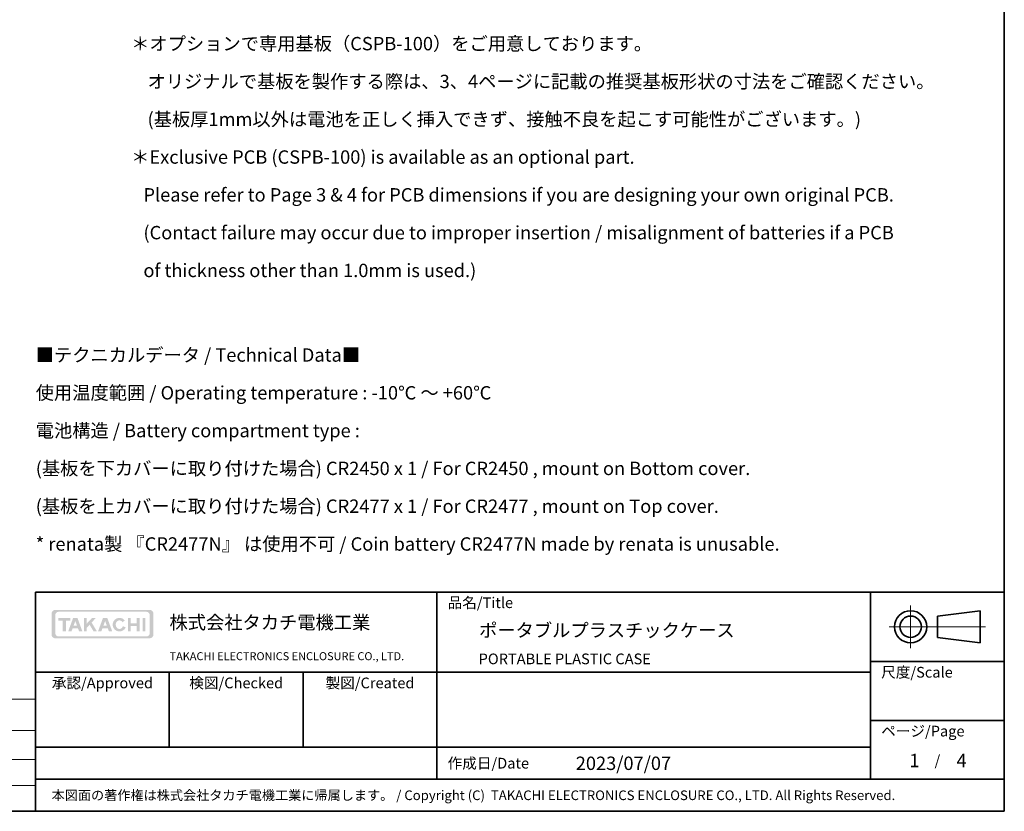
# Model space of a CAD drawing. Units: millimetres. Extents: x 0 to 3775, y 0 to 422.
# Drawn here: x 1905 to 2180, y 0 to 222 of the extents above; entities that cross this region are included whole.
import ezdxf
from ezdxf.enums import TextEntityAlignment as Align

# ---------------------------------------------------------------- set-up
doc = ezdxf.new("R2010")
doc.units = ezdxf.units.MM
for name, color, linetype, lineweight in [('Border (ISO)', 7, 'Continuous', 35), ('Hatch (ISO)', 1, 'Continuous', 18), ('Symbol (ISO)', 7, 'Continuous', 18), ('Title (ISO)', 7, 'Continuous', 35)]:
    doc.layers.add(name, color=color, linetype=linetype, lineweight=lineweight)
doc.styles.add('Note Text (TK)', font='MS PGothic.ttf')
doc.styles.add('Note Text (TK2)', font='MS PGothic.ttf')
doc.styles.add('文字スタイル40', font='MS PGothic.ttf')
doc.styles.add('文字スタイル67', font='arial.ttf')

# ---------------------------------------------------------------- blocks, each defined once
blk = doc.blocks.new('図面枠 tk図枠')
at = {"layer": 'Border (ISO)'}
for p in [(405.4999999999999, 289), (14.50000000000001, 8.000000000000007)]:
    blk.add_line(p, (405.4999999999999, 8.000000000000007), dxfattribs=at)
blk = doc.blocks.new('表題欄 tk表題欄')
at = {"layer": 'Hatch (ISO)'}
h = blk.add_hatch(color=256, dxfattribs=at)
edge = h.paths.add_edge_path(flags=0)
edge.add_arc((95.444849922821, 237.346881026017), 0.5958259999999996, 269.9999999999897, 360)
edge.add_line((96.040675922821, 237.3468810260171), (96.04067592282095, 240.7585970260168))
edge.add_arc((95.44484992282096, 240.7585970260169), 0.5958259999999996, 0, 90.0000000000068)
edge.add_line((95.44484992282091, 241.3544230260169), (79.00658192282103, 241.3544230260169))
edge.add_arc((79.00658192282103, 240.7585970260169), 0.5958259999999996, 90, 180)
edge.add_line((78.41075592282102, 240.7585970260168), (78.41075592282081, 237.3468810260171))
edge.add_arc((79.00658192282081, 237.3468810260168), 0.5958259999999996, 180, 270.0000000000205)
edge.add_line((79.00658192282103, 236.7510550260168), (95.44484992282091, 236.751055026017))
edge = h.paths.add_edge_path()
edge.add_line((77.70882392282107, 241.0034570260169), (77.70882392282107, 237.1020210260171))
edge.add_arc((78.41075592282097, 237.102021026017), 0.7019319999998935, 180, 270.000000000008)
edge.add_line((78.41075592282105, 236.4000890260172), (96.04067592282101, 236.4000890260172))
edge.add_arc((96.040675922821, 237.102021026017), 0.7019319999998921, 270, 360)
edge.add_line((96.7426079228209, 237.1020210260171), (96.74260792282098, 241.0034570260169))
edge.add_arc((96.04067592282107, 241.003457026017), 0.7019319999998921, 0, 90.00000000000873)
edge.add_line((96.04067592282095, 241.705389026017), (78.41075592282105, 241.7053890260169))
edge.add_arc((78.41075592282105, 241.0034570260169), 0.7019319999999984, 90.00000000000072, 180)
for points in [[(78.94128592282102, 240.1954190260171), (78.94128592282102, 239.7056990260171), (79.79013392282097, 239.7056990260171), (79.79013392282097, 237.7060090260171), (80.37779792282102, 237.7060090260171), (80.37779792282102, 239.7056990260171), (81.22664592282104, 239.7056990260171), (81.22664592282104, 240.1954190260171)], [(85.55355153134052, 237.7060090260171), (84.81294043548178, 238.9396854897348), (84.28739592282106, 238.3724785432585), (84.28739592282106, 237.7060090260171), (83.76502792282103, 237.7060090260171), (83.76502792282103, 240.1954190260171), (84.28739592282106, 240.1954190260171), (84.28739592282106, 239.1472136578642), (85.2586086041826, 240.1954190260171), (85.97643794456017, 240.1954190260171), (85.18872726044239, 239.3452627384302), (86.172817922821, 237.7060090260171)], [(91.96090243223207, 240.1954190260171), (91.96090243223207, 237.7060090260171), (92.4791894322321, 237.7060090260171), (92.4791894322321, 238.7058540260171), (93.63819343223211, 238.7058540260171), (93.63819343223211, 237.7060090260171), (94.15648043223207, 237.7060090260171), (94.15648043223207, 240.1954190260171), (93.63819343223211, 240.1954190260171), (93.63819343223211, 239.195574026017), (92.4791894322321, 239.195574026017), (92.4791894322321, 240.1954190260171)], [(94.71149643223212, 240.1954190260171), (94.71149643223212, 237.7060090260171), (95.2338644322322, 237.7060090260171), (95.2338644322322, 240.1954190260171)]]:
    blk.add_hatch(color=256, dxfattribs=at).paths.add_polyline_path(points)
h = blk.add_hatch(color=256, dxfattribs=at)
h.paths.add_polyline_path([(82.45967999495221, 238.7589070260171), (81.8218998506899, 238.7589070260171), (82.14078992282104, 239.627313026017)], flags=0)
h.paths.add_polyline_path([(82.64850318183746, 238.2447010260171), (81.63307666380464, 238.2447010260171), (81.43526189659153, 237.7060090260171), (80.81854592282102, 237.7060090260171), (81.73268992282102, 240.1954190260171), (82.54888992282102, 240.1954190260171), (83.46303392282098, 237.7060090260171), (82.84631794905052, 237.7060090260171)])
h = blk.add_hatch(color=256, dxfattribs=at)
h.paths.add_polyline_path([(87.39654585068993, 238.7589070260171), (88.03432599495216, 238.7589070260171), (87.71543592282107, 239.627313026017)], flags=0)
h.paths.add_polyline_path([(87.00990789659151, 237.7060090260171), (87.20772266380467, 238.2447010260171), (88.22314918183736, 238.2447010260171), (88.42096394905047, 237.7060090260171), (89.03767992282091, 237.7060090260171), (88.123535922821, 240.1954190260171), (87.30733592282104, 240.1954190260171), (86.39319192282105, 237.7060090260171)])
h = blk.add_hatch(color=256, dxfattribs=at)
edge = h.paths.add_edge_path()
edge.add_arc((90.39257192282079, 238.9507140260171), 1.273272000000011, 38.55054079078439, 336.5820184016556)
edge.add_line((91.56096443223191, 238.4446700260172), (91.04202846323602, 238.6694270587604))
edge.add_ellipse((90.392571922821, 238.9507140260171), major_axis=(0, -0.7998759999999119), ratio=0.8673469387756529, start_angle=128.5505407907963, end_angle=426.582018401653, ccw=False)
edge.add_line((90.96328818027123, 239.4055047731898), (91.38834540645578, 239.7442231660233))
at = {"layer": 'Title (ISO)'}
for p, q in [((74.70882392282105, 245.052739026017), (255.7088239228211, 245.052739026017)), ((74.70882392282105, 204.052739026017), (74.70882392282105, 245.052739026017)), ((149.7088239228211, 245.052739026017), (149.7088239228211, 210.052739026017)), ((230.7088239228211, 245.052739026017), (230.7088239228211, 210.052739026017)), ((255.7088239228211, 245.052739026017), (255.7088239228211, 204.052739026017)), ((243.2088239228211, 240.552739026017), (251.2088239228211, 241.552739026017)), ((251.2088239228211, 235.552739026017), (251.2088239228211, 241.552739026017)), ((243.2088239228211, 240.552739026017), (243.2088239228211, 236.552739026017)), ((243.2088239228211, 236.552739026017), (251.2088239228211, 235.552739026017)), ((230.7088239228211, 232.052739026017), (255.7088239228211, 232.052739026017)), ((74.70882392282105, 230.052739026017), (230.7088239228211, 230.0527390260171)), ((99.70882392282105, 230.052739026017), (99.70882392282108, 216.052739026017)), ((124.708823922821, 230.052739026017), (124.708823922821, 216.052739026017)), ((230.7088239228211, 221.052739026017), (255.7088239228211, 221.052739026017)), ((74.70882392282105, 216.052739026017), (230.7088239228211, 216.052739026017)), ((255.7088239228211, 210.052739026017), (74.70882392282105, 210.052739026017)), ((74.70882392282105, 204.052739026017), (255.7088239228211, 204.052739026017))]:
    blk.add_line(p, q, dxfattribs=at)
at = {"layer": 'Title (ISO)', "color": 4, "linetype": 'Continuous', "lineweight": 18}
for p, q in [((238.2088239228211, 242.5527390260171), (238.2088239228211, 234.552739026017)), ((252.2088239228211, 238.552739026017), (234.2088239228211, 238.552739026017))]:
    blk.add_line(p, q, dxfattribs=at)
at = {"layer": 'Title (ISO)'}
for radius in [3, 2]:
    blk.add_circle((238.2088239228211, 238.5527390260171), radius, dxfattribs=at)
at = {"layer": 'Title (ISO)', "color": 1, "char_height": 2.000000029802322, "line_spacing_factor": 1.5, "style": 'Note Text (TK)'}
for s, insert, attachment_point in [('\\fＭＳ Ｐゴシック|b0|i0;{\\H2.0000;品名/Title}', (151.708823922821, 243.052739026017), 4), ('\\fＭＳ Ｐゴシック|b0|i0;{\\H2.0000;尺度/Scale}', (232.7088239228211, 230.052739026017), 4), ('\\fＭＳ Ｐゴシック|b0|i0;{\\H2.0000;承認/Approved}', (87.20882392282105, 228.052739026017), 5), ('\\fＭＳ Ｐゴシック|b0|i0;{\\H2.0000;検図/Checked}', (112.208823922821, 228.0527390260171), 5), ('\\fＭＳ Ｐゴシック|b0|i0;{\\H2.0000;製図/Created}', (137.208823922821, 228.052739026017), 5), ('\\fＭＳ Ｐゴシック|b0|i0;{\\H2.0000;ページ/Page}', (232.7088239228211, 219.052739026017), 4), ('\\fＭＳ Ｐゴシック|b0|i0;{\\H2.0000;作成日/Date}', (151.708823922821, 213.052739026017), 4)]:
    blk.add_mtext(s, dxfattribs=dict(at, insert=insert, attachment_point=attachment_point))
at = {"layer": 'Title (ISO)', "color": 7, "line_spacing_factor": 1.5, "style": 'Note Text (TK)'}
for s, insert, char_height, attachment_point in [('株式会社タカチ電機工業', (99.74260792282095, 239.052739026017), 2.5, 4), ('\\fArial|b0|i0;{\\H1.4986;TAKACHI ELECTRONICS ENCLOSURE CO., LTD.}', (99.74260792282095, 233.052739026017), 1.49859994649887, 4), ('\\fＭＳ Ｐゴシック|b0|i0;{\\H2.0000;/}', (243.2088239228211, 213.5527390260171), 2.000000029802322, 5), ('\\fMS PGothic|b0|i0;{\\H1.8000;本図面の著作権は株式会社タカチ電機工業に帰属します。 / Copyright (C)\xa0 TAKACHI ELECTRONICS ENCLOSURE CO., LTD. All Rights Reserved.}', (77.70882392282107, 207.052739026017), 1.800000071525573, 4)]:
    blk.add_mtext(s, dxfattribs=dict(at, insert=insert, char_height=char_height, attachment_point=attachment_point))
at = {"layer": 'Title (ISO)', "color": 7}
for tag, p, height, style in [('<品名>_001', (157.5383693773665, 236.6535912987443), 2.5, 'Note Text (TK)'), ('<Title>_001', (157.4932713957346, 231.5520568828656), 2.000000029802322, '文字スタイル67'), ('<型番>_001', (157.4701875497021, 219.9930798731327), 3.000000119209289, '文字スタイル40'), ('作成日_001', (175.6392216500938, 211.7814322078352), 2.5, 'Note Text (TK)'), ('<ページ_No.>_001', (237.9488807410029, 212.302739026017), 2.5, 'Note Text (TK)'), ('<総ページ数>_001', (246.7997330137301, 212.302739026017), 2.5, 'Note Text (TK)')]:
    blk.add_attdef(tag, p, '', height=height, dxfattribs=dict(at, style=style))
at = {"layer": 'Title (ISO)', "color": 7, "style": 'Note Text (TK)'}
for tag, p in [('<尺度>', (243.2088239228211, 224.552739026017)), ('<部品サイズ>', (112.208823922821, 213.052739026017))]:
    blk.add_attdef(tag, text='', height=2.5, dxfattribs=at).set_placement(p, align=Align.MIDDLE_CENTER)
blk = doc.blocks.new('テーブル2')
at = {"layer": 'Symbol (ISO)'}
for p, q in [((114.4999999999999, 28.98000006705523), (224.5, 28.98000006705523)), ((114.4999999999999, 28.98000006705523), (114.4999999999999, 23.10643271058798)), ((224.5, 28.98000006705523), (224.5, 23.10643271058798)), ((114.4999999999999, 23.10643271058798), (224.5, 23.10643271058798)), ((114.4999999999999, 23.10643271058798), (114.4999999999999, 17.66549690365792)), ((159.4999999999999, 23.10643271058798), (159.4999999999999, 17.66549690365792)), ((224.5, 23.10643271058798), (224.5, 17.66549690365792)), ((114.4999999999999, 17.66549690365792), (224.5, 17.66549690365792)), ((114.4999999999999, 17.66549690365792), (114.4999999999999, 8.000000000000005)), ((159.4999999999999, 17.66549690365792), (159.4999999999999, 8.000000000000005)), ((224.5, 17.66549690365792), (224.5, 8.000000000000005)), ((114.4999999999999, 12.83274845182896), (224.5, 12.83274845182896)), ((114.4999999999999, 8.000000000000005), (224.5, 8.000000000000005))]:
    blk.add_line(p, q, dxfattribs=at)
at = {"layer": 'Symbol (ISO)', "color": 7, "attachment_point": 7}
for s, insert, char_height, style in [('色仕様（型番末尾□） / Color Type (End of product number□)', (120.6715336870168, 24.26690061405301), 2.5, 'Note Text (TK)'), ('記号 / Code', (127.3642697422473, 18.76315770298243), 2.5, 'Note Text (TK)'), ('色 / Color', (184.0560356210683, 18.76315772160888), 2.5, 'Note Text (TK)'), ('B', (136.2643842310829, 14.21403499636799), 2.000000029802322, 'Note Text (TK2)'), ('\u3000\u3000\u3000\u3000\u3000\u3000\u3000\u3000\u3000\u3000\u3000ブラック / Black', (160.6999999999999, 13.85730982609094), 2.000000029802322, 'Note Text (TK2)'), ('W', (135.9144889465281, 9.39298245024402), 2.000000029802322, 'Note Text (TK2)'), ('\u3000\u3000\u3000\u3000\u3000\u3000\u3000\u3000\u3000\u3000\u3000ホワイト / White', (160.6999999999999, 9.147368362918497), 2.000000029802322, 'Note Text (TK2)')]:
    blk.add_mtext(s, dxfattribs=dict(at, insert=insert, char_height=char_height, style=style))

msp = doc.modelspace()

# ---------------------------------------------------------------- block references
at = {"xscale": 1.5, "yscale": 1.5, "zscale": 1.5}
for name in ['図面枠 tk図枠', 'テーブル2']:
    msp.add_blockref(name, (1572.25, -11.99999999999995), dxfattribs=at)
ref = msp.add_blockref('表題欄 tk表題欄', (1796.936764115768, -306.0791085390255), dxfattribs=dict(xscale=1.5, yscale=1.5, zscale=1.5))
ref.add_attrib('<品名>_001', 'ポータブルプラスチックケース', (2033.308238636364, 48.90127840909094), dxfattribs={"layer": 'Title (ISO)', "color": 7, "height": 3.75, "style": 'Note Text (TK)'})
ref.add_attrib('作成日_001', '2023/07/07', (2060.395596590909, 11.59303977272731), dxfattribs={"layer": 'Title (ISO)', "color": 7, "height": 3.75, "style": 'Note Text (TK)'})
ref.add_attrib('<Title>_001', 'PORTABLE PLASTIC CASE', (2033.17667120937, 41.24897678527287), dxfattribs={"layer": 'Title (ISO)', "color": 7, "height": 3.000000044703483, "style": '文字スタイル67'})
ref.add_attrib('<ページ_No.>_001', '1', (2153.860085227273, 12.37500000000004), dxfattribs={"layer": 'Title (ISO)', "color": 7, "height": 3.75, "style": 'Note Text (TK)'})
ref.add_attrib('<総ページ数>_001', '4', (2167.125710227272, 12.37500000000004), dxfattribs={"layer": 'Title (ISO)', "color": 7, "height": 3.75, "style": 'Note Text (TK)'})

# ---------------------------------------------------------------- texts
at = {"layer": 'Symbol (ISO)', "color": 7, "char_height": 3.75, "attachment_point": 4, "line_spacing_factor": 1.695652246475219, "style": 'Note Text (TK)'}
for s, insert, width in [('\\fＭＳ Ｐゴシック|b0|i0;＊オプションで専用基板（CSPB-100）をご用意しております。\\P\\fＭＳ Ｐゴシック|b0|i0;    オリジナルで基板を製作する際は、3、4ページに記載の推奨基板形状の寸法をご確認ください。\\P\\fＭＳ Ｐゴシック|b0|i0;    (基板厚1mm以外は電池を正しく挿入できず、接触不良を起こす可能性がございます。)\\P\\fＭＳ Ｐゴシック|b0|i0;＊Exclusive PCB (CSPB-100) is available as an optional part.\\P\\fＭＳ Ｐゴシック|b0|i0;   Please refer to Page 3 & 4 for PCB dimensions if you are designing your own original PCB.\\P\\fＭＳ Ｐゴシック|b0|i0;   (Contact failure may occur due to improper insertion / misalignment of batteries if a PCB\\P\\fＭＳ Ｐゴシック|b0|i0;   of thickness other than 1.0mm is used.)', (1935.803977816523, 183.4820808942399), 230.3508853912354), ('\\fＭＳ Ｐゴシック|b0|i0;■テクニカルデータ / Technical Data■\\P\\fＭＳ Ｐゴシック|b0|i0;使用温度範囲 / Operating temperature : -10℃ ～ +60℃\\P\\fＭＳ Ｐゴシック|b0|i0;電池構造 / Battery compartment type :\\P\\fＭＳ Ｐゴシック|b0|i0;(基板を下カバーに取り付けた場合) CR2450 x 1 / For CR2450 , mount on Bottom cover.\\P\\fＭＳ Ｐゴシック|b0|i0;(基板を上カバーに取り付けた場合) CR2477 x 1 / For CR2477 , mount on Top cover.\\P\\fＭＳ Ｐゴシック|b0|i0;* renata製 『CR2477N』 は使用不可 / Coin battery CR2477N made by renata is unusable.', (1909.056344728963, 101.4675827356396), 209.9780702590942)]:
    msp.add_mtext(s, dxfattribs=dict(at, insert=insert, width=width))

doc.saveas('drawing.dxf')
